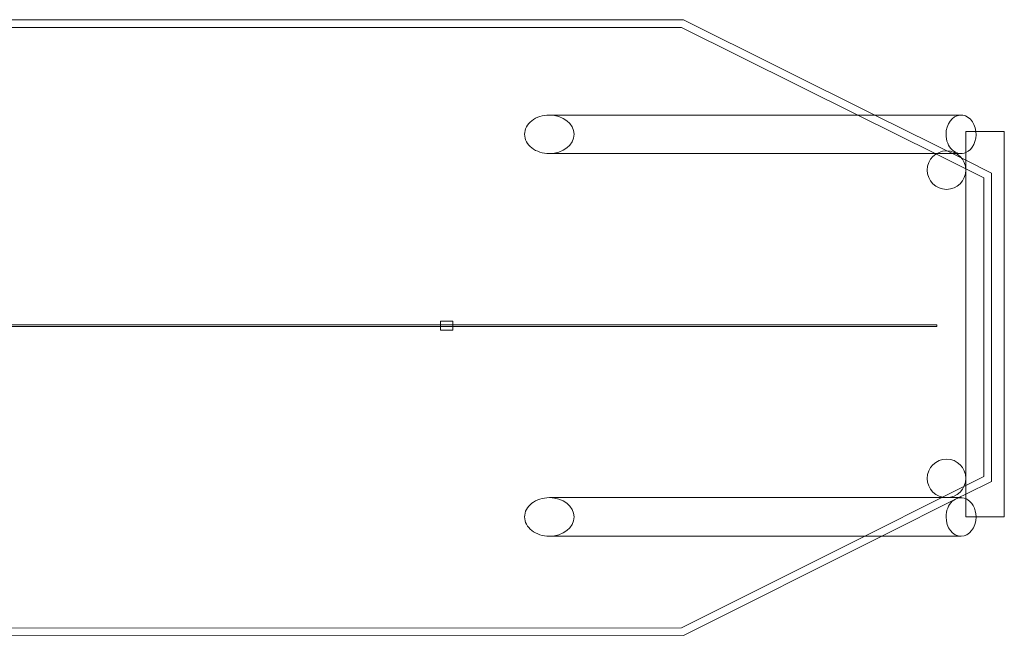
# Model space of a CAD drawing. Extents: x -500 to 19811, y -1024 to 2976.
# Drawn here: x 13423 to 19811, y -1024 to 2976 of the extents above; entities that cross this region are included whole.
import ezdxf

# ---------------------------------------------------------------- set-up
doc = ezdxf.new("R2010")
doc.units = 0
doc.header["$MEASUREMENT"] = 0

# ---------------------------------------------------------------- blocks, each defined once
blk = doc.blocks.new('A$C4B6D03A6')
at = {"color": 0, "linetype": 'Continuous', "lineweight": 0}
for p, q in [((-2922.8, 5895.8), (13125.8, 5895.8)), ((13125.8, 5895.8), (14368.9, 5277.2)), ((-2911, 5845.8), (13114, 5845.8)), ((13114, 5845.8), (14256.7, 5277.2)), ((14927.2, 5277.2), (12256.2, 5277.2)), ((14256.7, 5277.2), (14759, 5027.2)), ((14368.9, 5277.2), (14931.4, 4997.3)), ((14958, 5170.2), (15208, 5170.2)), ((14958, 5170.2), (14958, 2670.2)), ((15208, 5170.2), (15208, 2670.2)), ((14768.3, 5027.2), (12256.2, 5027.2)), ((14759, 5027.2), (14764.2, 5024.6)), ((14764.2, 5024.6), (14957.7, 4928.3)), ((14897.6, 5027.2), (14768.3, 5027.2)), ((14927.2, 5027.2), (14897.6, 5027.2)), ((14931.4, 4997.3), (14958, 4984.1)), ((14958, 4984.1), (15125.2, 4900.8)), ((14957.7, 4928.3), (14958, 4928.2)), ((14958, 4928.2), (15075.2, 4869.9)), ((15075.2, 4869.9), (15075.2, 2931.7)), ((15125.2, 4900.8), (15125.2, 2900.8)), ((11550.4, 3916.2), (9651.9, 3916.2)), ((11550.4, 3906.2), (9651.9, 3906.2)), ((11550.4, 3941.2), (11630.4, 3941.2)), ((11630.4, 3917.2), (11550.4, 3917.2)), ((11630.8, 3916.2), (11550.4, 3916.2)), ((11630.8, 3906.2), (11550.4, 3906.2)), ((11630.4, 3905.2), (11550.4, 3905.2)), ((14770.8, 3916.2), (11630.8, 3916.2)), ((14770.8, 3906.2), (11630.8, 3906.2)), ((14770.8, 3906.2), (14770.8, 3916.2)), ((11550.4, 3881.2), (11630.4, 3881.2)), ((15075.2, 2931.7), (14958, 2873.1)), ((15125.2, 2900.8), (14958, 2817.2)), ((14946.2, 2867.2), (14807.5, 2797.8)), ((14958, 2817.2), (14914, 2795.2)), ((14958, 2873.1), (14946.2, 2867.2)), ((12256.2, 2795.2), (14927.2, 2795.2)), ((14802.2, 2795.2), (14302.4, 2545.2)), ((14914, 2795.2), (14414.1, 2545.2)), ((14807.5, 2797.8), (14802.2, 2795.2)), ((15208, 2670.2), (14958, 2670.2)), ((12256.2, 2545.2), (14927.2, 2545.2)), ((14302.4, 2545.2), (13114, 1950.8)), ((14414.1, 2545.2), (13125.8, 1900.8)), ((13114, 1950.8), (-2911, 1945.8)), ((13125.8, 1900.8), (-2922.8, 1895.8))]:
    blk.add_line(p, q, dxfattribs=at)
for centre in [(14833, 4920.2), (14833, 2920.2)]:
    blk.add_circle(centre, 125, dxfattribs=at)
at = {"color": 0, "linetype": 'Continuous', "lineweight": 0, "extrusion": (0, 0, -1)}
for centre, major_axis, ratio, start_param, end_param in [((12256.2, 5152.2), (160.7, 0), 0.777914, -3.141593, -1.570796), ((12256.2, 5152.2), (160.7, 0), 0.777914, -1.570796, 1.570796), ((14927.2, 5152.2), (0, 125), 0.777914, -1.570796, 1.426294), ((12256.2, 5152.2), (160.7, 0), 0.777914, 1.570796, 3.141593), ((14927.2, 5152.2), (0, -125), 0.777914, -0.321693, 1.570796), ((14927.2, 5152.2), (0, -125), 0.777914, -1.715299, -0.321693), ((11550.4, 3911.2), (0, 6), 0.013458, -0.585686, 2.610777), ((11550.4, 3911.2), (0, 6), 0.013458, -2.555907, -0.585686), ((11550.4, 3911.2), (0, -6), 0.013458, -0.530815, 0.585686)]:
    blk.add_ellipse(centre, major_axis=major_axis, ratio=ratio, start_param=start_param, end_param=end_param, dxfattribs=at)
at = {"color": 0, "linetype": 'Continuous', "lineweight": 0}
for centre, major_axis, ratio, start_param, end_param in [((11550.4, 3911.2), (0, 30), 0.013458, -2.610777, 1.403348), ((11550.4, 3911.2), (0, -30), 0.013458, -1.738244, -1.403348), ((11550.4, 3911.2), (0, -30), 0.013458, -1.403348, 0.530815), ((11630.4, 3911.2), (0, 30), 0.013458, 0, 3.141593), ((11630.4, 3911.2), (0, -6), 0.013458, -5.75237, 0.530815), ((11630.4, 3911.2), (0, 30), 0.013458, -2.610777, 0), ((11630.4, 3911.2), (0, -30), 0.013458, 0, 0.530815), ((12256.2, 2670.2), (160.7, 0), 0.777914, 1.570796, 3.141593), ((12256.2, 2670.2), (160.7, 0), 0.777914, -1.570796, 1.570796), ((14927.2, 2670.2), (0, 125), 0.777914, -0.321693, 1.570796), ((14927.2, 2670.2), (0, 125), 0.777914, -1.570796, -0.321693), ((12256.2, 2670.2), (160.7, 0), 0.777914, -3.141593, -1.570796), ((14927.2, 2670.2), (0, -125), 0.777914, -1.570796, 1.570796)]:
    blk.add_ellipse(centre, major_axis=major_axis, ratio=ratio, start_param=start_param, end_param=end_param, dxfattribs=at)
for points in [[(3026.6, 3916.2), (3030, 3916.2), (3033.3, 3916.2), (3046.6, 3916.2), (3056.6, 3916.2), (3096.6, 3916.2), (3126.5, 3916.2), (3246.4, 3916.2), (3336.4, 3916.2), (3527.9, 3916.2), (3629.4, 3916.2), (3832.5, 3916.2), (3934.1, 3916.2), (4137.2, 3916.2), (4238.8, 3916.2), (4442, 3916.2), (4543.6, 3916.2), (4746.7, 3916.2), (4848.3, 3916.2), (5051.5, 3916.2), (5153.1, 3916.2), (5356.3, 3916.2), (5457.9, 3916.2), (5661.1, 3916.2), (5762.7, 3916.2), (5965.9, 3916.2), (6067.5, 3916.2), (6270.8, 3916.2), (6372.4, 3916.2), (6575.6, 3916.2), (6677.2, 3916.2), (6880.5, 3916.2), (6982.1, 3916.2), (7185.3, 3916.2), (7286.9, 3916.2), (7490.2, 3916.2), (7591.8, 3916.2), (7795, 3916.2), (7896.7, 3916.2), (8099.9, 3916.2), (8201.5, 3916.2), (8404.8, 3916.2), (8506.4, 3916.2), (8709.6, 3916.2), (8811.2, 3916.2), (9014.5, 3916.2), (9116.1, 3916.2), (9319.3, 3916.2), (9420.9, 3916.2), (9565.7, 3916.2), (9608.8, 3916.2), (9651.9, 3916.2)], [(9651.9, 3906.2), (9648.6, 3906.2), (9645.2, 3906.2), (9631.9, 3906.2), (9621.9, 3906.2), (9581.9, 3906.2), (9551.9, 3906.2), (9431.9, 3906.2), (9341.9, 3906.2), (9150.3, 3906.2), (9048.7, 3906.2), (8845.5, 3906.2), (8743.9, 3906.2), (8540.6, 3906.2), (8439, 3906.2), (8235.8, 3906.2), (8134.1, 3906.2), (7930.9, 3906.2), (7829.3, 3906.2), (7626, 3906.2), (7524.4, 3906.2), (7321.2, 3906.2), (7219.6, 3906.2), (7016.3, 3906.2), (6914.7, 3906.2), (6711.5, 3906.2), (6609.8, 3906.2), (6406.6, 3906.2), (6305, 3906.2), (6101.8, 3906.2), (6000.2, 3906.2), (5796.9, 3906.2), (5695.3, 3906.2), (5492.1, 3906.2), (5390.5, 3906.2), (5187.3, 3906.2), (5085.7, 3906.2), (4882.5, 3906.2), (4781, 3906.2), (4577.8, 3906.2), (4476.2, 3906.2), (4273, 3906.2), (4171.5, 3906.2), (3968.3, 3906.2), (3866.8, 3906.2), (3663.6, 3906.2), (3562.1, 3906.2), (3359, 3906.2), (3257.4, 3906.2), (3112.8, 3906.2), (3069.7, 3906.2), (3026.6, 3906.2)]]:
    blk.add_open_spline(points, degree=3, knots=[0, 0, 0, 0, 10, 10, 40, 40, 130.000007, 130.000007, 400.000189, 400.000189, 704.864502, 704.864502, 1009.728777, 1009.728777, 1314.593053, 1314.593053, 1619.457328, 1619.457328, 1924.321603, 1924.321603, 2229.185878, 2229.185878, 2534.050153, 2534.050153, 2838.914429, 2838.914429, 3143.778704, 3143.778704, 3448.642979, 3448.642979, 3753.507254, 3753.507254, 4058.371529, 4058.371529, 4363.235805, 4363.235805, 4668.10008, 4668.10008, 4972.964355, 4972.964355, 5277.82863, 5277.82863, 5582.692905, 5582.692905, 5887.557181, 5887.557181, 6192.421456, 6192.421456, 6497.285731, 6497.285731, 6626.658208, 6626.658208, 6626.658208, 6626.658208], dxfattribs=at)

msp = doc.modelspace()

# ---------------------------------------------------------------- block references
msp.add_blockref('A$C4B6D03A6', (4602.8, -2920.2))

doc.saveas('drawing.dxf')
